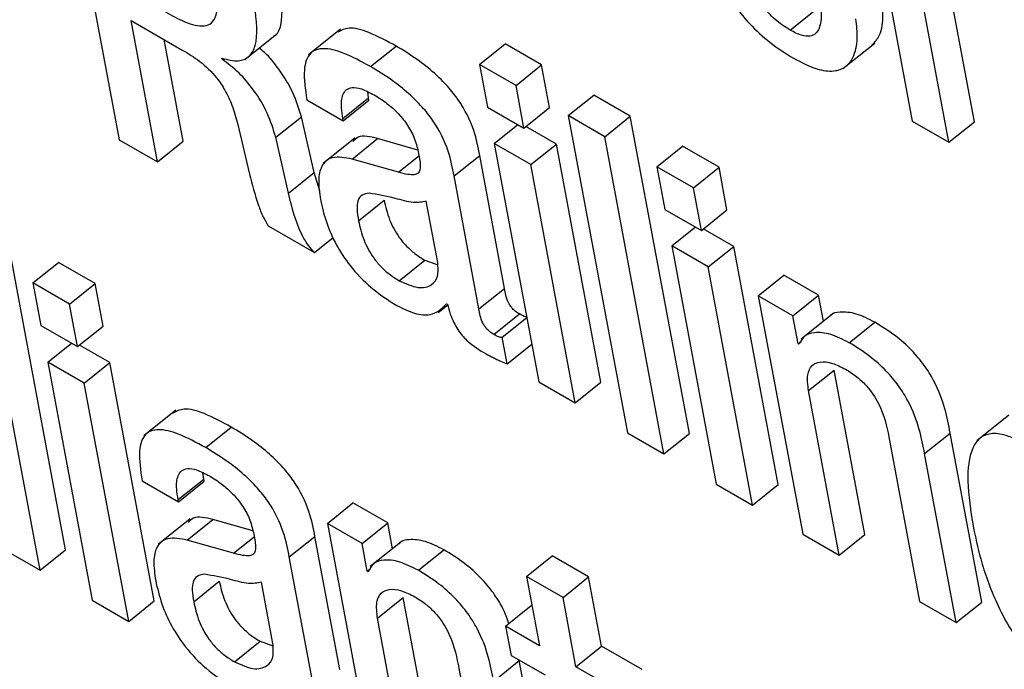
# Model space of a CAD drawing. Units: inches. Extents: x 0.1 to 10.8, y 0.2 to 8.4.
# Drawn here: x 9.6 to 9.6, y 5.8 to 5.8 of the extents above; entities that cross this region are included whole.
import ezdxf

# ---------------------------------------------------------------- set-up
doc = ezdxf.new("R2010")
doc.units = ezdxf.units.IN
doc.header["$MEASUREMENT"] = 0

msp = doc.modelspace()

# ---------------------------------------------------------------- linework, layer by layer
at = {"color": 7, "linetype": 'Continuous', "lineweight": 25}
for p, q in [((9.56761087, 5.84538499), (9.56818831, 5.84228793)), ((9.5754873, 5.84479456), (9.57592077, 5.84246964)), ((9.57652579, 5.84246469), (9.57625156, 5.84393555)), ((9.57627611, 5.84226451), (9.57600187, 5.84373537)), ((9.5747295, 5.84335804), (9.57497918, 5.84355822)), ((9.56830354, 5.84345235), (9.56880826, 5.84316098)), ((9.56856073, 5.84207294), (9.56830354, 5.84345235)), ((9.57034721, 5.84336759), (9.57003511, 5.84311736)), ((9.56881041, 5.84227312), (9.56862516, 5.84326668)), ((9.56941306, 5.84307097), (9.56972516, 5.8433212)), ((9.57524419, 5.84298233), (9.57555629, 5.84323256)), ((9.5706385, 5.84300233), (9.57088819, 5.84320251)), ((9.57170149, 5.84302321), (9.57195118, 5.84322339)), ((9.57230686, 5.84301806), (9.57195118, 5.84322339)), ((9.56919153, 5.8430752), (9.56918988, 5.84308403)), ((9.57205718, 5.84281787), (9.57170149, 5.84302321)), ((9.57170149, 5.84302321), (9.57177897, 5.84260765)), ((9.57205718, 5.84281787), (9.57230686, 5.84301806)), ((9.57238434, 5.8426025), (9.57230686, 5.84301806)), ((9.57061916, 5.84269618), (9.57061125, 5.84275555)), ((9.57213466, 5.84240232), (9.57205718, 5.84281787)), ((9.57001822, 5.84267925), (9.57037356, 5.84247411)), ((9.57036948, 5.842496), (9.57061916, 5.84269618)), ((9.57037356, 5.84247411), (9.57062324, 5.84267429)), ((9.57062324, 5.84267429), (9.57061916, 5.84269618)), ((9.57256621, 5.84252401), (9.5728159, 5.8427242)), ((9.57317175, 5.84251876), (9.5728159, 5.8427242)), ((9.57177897, 5.84260765), (9.57213466, 5.84240232)), ((9.57213466, 5.84240232), (9.57238434, 5.8426025)), ((9.56971521, 5.84231226), (9.56996489, 5.84251245)), ((9.5700891, 5.84196847), (9.56996489, 5.84251245)), ((9.57037356, 5.84247411), (9.57036948, 5.842496)), ((9.57292207, 5.84231858), (9.57256621, 5.84252401)), ((9.57256621, 5.84252401), (9.57314359, 5.83942731)), ((9.57292207, 5.84231858), (9.57317175, 5.84251876)), ((9.57374913, 5.83942206), (9.57317175, 5.84251876)), ((9.57592077, 5.84246964), (9.57627611, 5.84226451)), ((9.57627611, 5.84226451), (9.57652579, 5.84246469)), ((9.56934208, 5.84245016), (9.5694574, 5.84195385)), ((9.57184546, 5.84225106), (9.57207621, 5.84243606)), ((9.57245083, 5.84224591), (9.57215359, 5.8424175)), ((9.56818831, 5.84228793), (9.56856073, 5.84207294)), ((9.56856073, 5.84207294), (9.56881041, 5.84227312)), ((9.56983942, 5.84176829), (9.56971521, 5.84231226)), ((9.57048751, 5.84230779), (9.57017541, 5.84205757)), ((9.5704584, 5.84209999), (9.57070808, 5.84230018)), ((9.57109904, 5.84218838), (9.57070808, 5.84230018)), ((9.57349944, 5.83922187), (9.57292207, 5.84231858)), ((9.57220114, 5.84204573), (9.57184546, 5.84225106)), ((9.57184546, 5.84225106), (9.57227887, 5.8399265)), ((9.57220114, 5.84204573), (9.57245083, 5.84224591)), ((9.57288423, 5.83992135), (9.57245083, 5.84224591)), ((9.57343111, 5.84202472), (9.57368079, 5.84222491)), ((9.57403647, 5.84201957), (9.57368079, 5.84222491)), ((9.57091042, 5.84197074), (9.5704584, 5.84209999)), ((9.57145366, 5.84193597), (9.57170334, 5.84213615)), ((9.57194532, 5.84083829), (9.57170334, 5.84213615)), ((9.57263455, 5.83972117), (9.57220114, 5.84204573)), ((9.57378679, 5.84181939), (9.57343111, 5.84202472)), ((9.57343111, 5.84202472), (9.57350859, 5.84160917)), ((9.57378679, 5.84181939), (9.57403647, 5.84201957)), ((9.57411395, 5.84160402), (9.57403647, 5.84201957)), ((9.56983942, 5.84176829), (9.5700891, 5.84196847)), ((9.57014296, 5.84178867), (9.5700891, 5.84196847)), ((9.57169564, 5.84063811), (9.57145366, 5.84193597)), ((9.57386427, 5.84140384), (9.57378679, 5.84181939)), ((9.57052153, 5.84149801), (9.57077122, 5.8416982)), ((9.57129415, 5.84109074), (9.57118244, 5.84168989)), ((9.57350859, 5.84160917), (9.57386427, 5.84140384)), ((9.57386427, 5.84140384), (9.57411395, 5.84160402)), ((9.5696421, 5.84144867), (9.57009111, 5.84118947)), ((9.57357507, 5.84125258), (9.57380582, 5.84143758)), ((9.57418044, 5.84124743), (9.5738832, 5.84141902)), ((9.56766596, 5.83828791), (9.56708852, 5.84138497)), ((9.57009111, 5.84118947), (9.57027407, 5.84133616)), ((9.57393076, 5.84104724), (9.57357507, 5.84125258)), ((9.57357507, 5.84125258), (9.57400848, 5.83892801)), ((9.57393076, 5.84104724), (9.57418044, 5.84124743)), ((9.57461385, 5.83892286), (9.57418044, 5.84124743)), ((9.56741628, 5.83808773), (9.56683884, 5.84118479)), ((9.56734787, 5.84089093), (9.56759755, 5.84109111)), ((9.56795341, 5.84088568), (9.56759755, 5.84109111)), ((9.57091848, 5.84091284), (9.57116817, 5.84111302)), ((9.57116817, 5.84111302), (9.57129376, 5.84106791)), ((9.57436416, 5.83872268), (9.57393076, 5.84104724)), ((9.57441868, 5.84076589), (9.57466836, 5.84096607)), ((9.57500714, 5.84077049), (9.57466836, 5.84096607)), ((9.56770373, 5.8406855), (9.56734787, 5.84089093)), ((9.56734787, 5.84089093), (9.56742542, 5.84047502)), ((9.56770373, 5.8406855), (9.56795341, 5.84088568)), ((9.56803096, 5.84046977), (9.56795341, 5.84088568)), ((9.57169564, 5.84063811), (9.57194532, 5.84083829)), ((9.57441868, 5.84076589), (9.57485215, 5.83844097)), ((9.57475746, 5.84057031), (9.57441868, 5.84076589)), ((9.57475746, 5.84057031), (9.57500714, 5.84077049)), ((9.57505434, 5.84051733), (9.57500714, 5.84077049)), ((9.56778128, 5.84026959), (9.56770373, 5.8406855)), ((9.57129892, 5.8406024), (9.57139089, 5.84067614)), ((9.57138051, 5.84068865), (9.57138862, 5.84068397)), ((9.57184062, 5.84038806), (9.5720903, 5.84058825)), ((9.5719214, 5.84036096), (9.57216191, 5.84055379)), ((9.57480835, 5.84029739), (9.57475746, 5.84057031)), ((9.57514895, 5.84059318), (9.57483685, 5.84034295)), ((9.56742542, 5.84047502), (9.56778128, 5.84026959)), ((9.56778128, 5.84026959), (9.56803096, 5.84046977)), ((9.57530606, 5.8403078), (9.57555574, 5.84050799)), ((9.57196992, 5.84010075), (9.5719214, 5.84036096)), ((9.56749184, 5.84011878), (9.56772236, 5.8403036)), ((9.56809738, 5.84011353), (9.56780044, 5.84028495)), ((9.57196992, 5.84010075), (9.57221042, 5.84029358)), ((9.57480835, 5.84029739), (9.57483631, 5.84031981)), ((9.5748168, 5.84029251), (9.57480835, 5.84029739)), ((9.5678477, 5.83991335), (9.56749184, 5.84011878)), ((9.56749184, 5.84011878), (9.56792531, 5.83779387)), ((9.5678477, 5.83991335), (9.56809738, 5.84011353)), ((9.56853085, 5.83778862), (9.56809738, 5.84011353)), ((9.57490859, 5.83984066), (9.57515827, 5.84004084)), ((9.57545752, 5.83843582), (9.57515827, 5.84004084)), ((9.56828117, 5.83758843), (9.5678477, 5.83991335)), ((9.57227887, 5.8399265), (9.57263455, 5.83972117)), ((9.57263455, 5.83972117), (9.57288423, 5.83992135)), ((9.57520784, 5.83823564), (9.57490859, 5.83984066)), ((9.56874036, 5.83964939), (9.56842825, 5.83939916)), ((9.57686285, 5.83960167), (9.57655075, 5.83935144)), ((9.56903177, 5.83928399), (9.56928145, 5.83948417)), ((9.57314359, 5.83942731), (9.57349944, 5.83922187)), ((9.57349944, 5.83922187), (9.57374913, 5.83942206)), ((9.57604086, 5.83922577), (9.57629054, 5.83942595)), ((9.57659789, 5.8377775), (9.57629054, 5.83942595)), ((9.5756931, 5.83938777), (9.57599235, 5.83778275)), ((9.57634821, 5.83757732), (9.57604086, 5.83922577)), ((9.56901242, 5.83897785), (9.56900446, 5.83903756)), ((9.56841142, 5.83896126), (9.56876676, 5.83875613)), ((9.56876274, 5.83877767), (9.56901242, 5.83897785)), ((9.56876676, 5.83875613), (9.56901644, 5.83895631)), ((9.56901644, 5.83895631), (9.56901242, 5.83897785)), ((9.57400848, 5.83892801), (9.57436416, 5.83872268)), ((9.57436416, 5.83872268), (9.57461385, 5.83892286)), ((9.56876676, 5.83875613), (9.56876274, 5.83877767)), ((9.57021778, 5.83854513), (9.57046747, 5.83874531)), ((9.5708059, 5.83854993), (9.57046747, 5.83874531)), ((9.56888079, 5.83858958), (9.56856869, 5.83833935)), ((9.5688516, 5.83838201), (9.56910128, 5.83858219)), ((9.56949223, 5.83847045), (9.56910128, 5.83858219)), ((9.57021778, 5.83854513), (9.57065126, 5.83622021)), ((9.57055622, 5.83834975), (9.57021778, 5.83854513)), ((9.57055622, 5.83834975), (9.5708059, 5.83854993)), ((9.57085307, 5.83829697), (9.5708059, 5.83854993)), ((9.57485215, 5.83844097), (9.57520784, 5.83823564)), ((9.57520784, 5.83823564), (9.57545752, 5.83843582)), ((9.56930345, 5.83825286), (9.5688516, 5.83838201)), ((9.56984692, 5.83821763), (9.5700966, 5.83841781)), ((9.57033852, 5.83712031), (9.5700966, 5.83841781)), ((9.57060704, 5.83807719), (9.57055622, 5.83834975)), ((9.57094753, 5.83837271), (9.57063543, 5.83812248)), ((9.56706059, 5.83829306), (9.56741628, 5.83808773)), ((9.56741628, 5.83808773), (9.56766596, 5.83828791)), ((9.57110482, 5.83808724), (9.5713545, 5.83828742)), ((9.57008883, 5.83692013), (9.56984692, 5.83821763)), ((9.57216033, 5.83802769), (9.57241001, 5.83822787)), ((9.57276535, 5.83802274), (9.57241001, 5.83822787)), ((9.57060704, 5.83807719), (9.57063515, 5.83809973)), ((9.57061549, 5.83807231), (9.57060704, 5.83807719)), ((9.56891473, 5.83778003), (9.56916441, 5.83798021)), ((9.56968735, 5.83737276), (9.56957571, 5.83797155)), ((9.57216033, 5.83802769), (9.57228652, 5.83735087)), ((9.57251567, 5.83782255), (9.57216033, 5.83802769)), ((9.57251567, 5.83782255), (9.57276535, 5.83802274)), ((9.57289154, 5.83734592), (9.57276535, 5.83802274)), ((9.56792531, 5.83779387), (9.56828117, 5.83758843)), ((9.56828117, 5.83758843), (9.56853085, 5.83778862)), ((9.57070728, 5.83762045), (9.57095696, 5.83782063)), ((9.57125628, 5.83621526), (9.57095696, 5.83782063)), ((9.57264186, 5.83714573), (9.57251567, 5.83782255)), ((9.57599235, 5.83778275), (9.57634821, 5.83757732)), ((9.57634821, 5.83757732), (9.57659789, 5.8377775)), ((9.57195585, 5.83754176), (9.57220553, 5.83774194)), ((9.57221458, 5.83773672), (9.57220553, 5.83774194)), ((9.5710066, 5.83601508), (9.57070728, 5.83762045)), ((9.57195585, 5.83754176), (9.5720091, 5.83725613)), ((9.57228652, 5.83735087), (9.57195585, 5.83754176)), ((9.56931181, 5.83719415), (9.5695615, 5.83739433)), ((9.5695615, 5.83739433), (9.56968696, 5.83734933)), ((9.57264186, 5.83714573), (9.57289154, 5.83734592)), ((9.57328587, 5.83711828), (9.57289154, 5.83734592)), ((9.57183955, 5.83700556), (9.57208923, 5.83720574)), ((9.5720091, 5.83725613), (9.57233978, 5.83706524)), ((9.57239665, 5.83555694), (9.57208923, 5.83720574)), ((9.57149231, 5.83716726), (9.57179162, 5.83556189)), ((9.57303619, 5.8369181), (9.57264186, 5.83714573))]:
    msp.add_line(p, q, dxfattribs=at)
at = {"color": 8, "linetype": 'Continuous', "lineweight": 25}
for p, q in [((9.57091042, 5.84197074), (9.57111006, 5.8421308)), ((9.56930345, 5.83825286), (9.56950322, 5.83841303))]:
    msp.add_line(p, q, dxfattribs=at)
at = {"color": 7, "linetype": 'Continuous', "lineweight": 25}
for points, knots in [([(9.57375091, 5.84473299), (9.57377979, 5.84459543), (9.5738322, 5.84434584), (9.57396636, 5.84397299), (9.57413628, 5.84366035), (9.57433302, 5.84341364), (9.57454234, 5.84322161), (9.57468558, 5.84313212), (9.57476171, 5.84308456)], [0, 0, 0, 0, 0.2474793, 0.4490273, 0.6157481, 0.7355313, 0.8594468, 1, 1, 1, 1]), ([(9.5747295, 5.84335804), (9.57467966, 5.84339024), (9.57458682, 5.84345024), (9.57445638, 5.84359034), (9.57435777, 5.84374095), (9.57420511, 5.8440651), (9.5741615, 5.84430778), (9.57412611, 5.84450474)], [0, 0, 0, 0, 0.1328321, 0.2474627, 0.3606219, 0.4810926, 1, 1, 1, 1]), ([(9.56861449, 5.84355136), (9.56867794, 5.84351511), (9.56881256, 5.8434382), (9.56897544, 5.8433868), (9.56907957, 5.84341226), (9.56913358, 5.84348173), (9.56915337, 5.84360971), (9.56913604, 5.8437257), (9.56912635, 5.84379052)], [0, 0, 0, 0, 0.1920984, 0.4075495, 0.52223, 0.6501518, 0.8044726, 1, 1, 1, 1]), ([(9.56969153, 5.84329957), (9.56969582, 5.84330129), (9.56973618, 5.84331743), (9.56979279, 5.84346322), (9.56977335, 5.84365788), (9.56975952, 5.84379642)], [0, 0, 0, 0, 0.0331309, 0.3119159, 1, 1, 1, 1]), ([(9.57501533, 5.8436735), (9.57502282, 5.84362224), (9.57503909, 5.84351084), (9.57502538, 5.84339164), (9.57498128, 5.8433214), (9.57492421, 5.8432942), (9.57483856, 5.84330194), (9.57476762, 5.84333843), (9.5747295, 5.84335804)], [0, 0, 0, 0, 0.209997, 0.4563822, 0.5815467, 0.7080164, 0.8431236, 1, 1, 1, 1]), ([(9.57552408, 5.84320867), (9.57554841, 5.84323436), (9.57561004, 5.84329942), (9.57564353, 5.843459), (9.57562771, 5.84360411), (9.5756207, 5.84366835)], [0, 0, 0, 0, 0.2666312, 0.6753001, 1, 1, 1, 1]), ([(9.56918988, 5.84308403), (9.569246, 5.84307003), (9.56935399, 5.8430431), (9.56946229, 5.84309602), (9.56955041, 5.84325286), (9.56952671, 5.84345347), (9.56950984, 5.84359623)], [0, 0, 0, 0, 0.1944447, 0.3742125, 0.5546507, 1, 1, 1, 1]), ([(9.57476171, 5.84308456), (9.57483944, 5.84304443), (9.57498344, 5.84297008), (9.57515789, 5.84294917), (9.57527556, 5.84299364), (9.57535687, 5.84310028), (9.5753945, 5.84325802), (9.57537822, 5.84340368), (9.57537102, 5.84346817)], [0, 0, 0, 0, 0.1897948, 0.3515832, 0.4988166, 0.6382795, 0.8398479, 1, 1, 1, 1]), ([(9.57088819, 5.84320251), (9.57079856, 5.84325077), (9.57063629, 5.84333815), (9.57042924, 5.84339708), (9.57035278, 5.84335604), (9.57031916, 5.84333799)], [0, 0, 0, 0, 0.4087448, 0.7399984, 1, 1, 1, 1]), ([(9.56880826, 5.84316098), (9.5688635, 5.84312827), (9.5689751, 5.8430622), (9.56912603, 5.84291792), (9.5692277, 5.84276271), (9.56929761, 5.84261118), (9.56932605, 5.84250822), (9.56934208, 5.84245016)], [0, 0, 0, 0, 0.2291112, 0.4628402, 0.6033785, 0.7763626, 1, 1, 1, 1]), ([(9.56996489, 5.84251245), (9.56994163, 5.84258961), (9.56989664, 5.84273886), (9.56976354, 5.84296065), (9.56964048, 5.84311373), (9.56957082, 5.84316885), (9.56955287, 5.84318306)], [0, 0, 0, 0, 0.3433405, 0.6640919, 0.9134196, 1, 1, 1, 1]), ([(9.5706385, 5.84300233), (9.57054833, 5.84305128), (9.57038509, 5.8431399), (9.57017725, 5.84319308), (9.57003246, 5.84314397), (9.56997576, 5.8429626), (9.57000309, 5.84278024), (9.57001822, 5.84267925)], [0, 0, 0, 0, 0.2206191, 0.3994125, 0.5576006, 0.7550068, 1, 1, 1, 1]), ([(9.57170334, 5.84213615), (9.57168844, 5.84221445), (9.57165682, 5.84238061), (9.57153964, 5.84262729), (9.57138903, 5.84281647), (9.57125225, 5.84295083), (9.5710805, 5.8430858), (9.5709568, 5.84316087), (9.57088819, 5.84320251)], [0, 0, 0, 0, 0.2072683, 0.4399003, 0.5443912, 0.6661678, 0.8148388, 1, 1, 1, 1]), ([(9.56971521, 5.84231226), (9.5696919, 5.84238926), (9.56964682, 5.84253818), (9.56951435, 5.84276213), (9.56935547, 5.84295085), (9.56924744, 5.84303279), (9.56919153, 5.8430752)], [0, 0, 0, 0, 0.2907261, 0.5623247, 0.7734448, 1, 1, 1, 1]), ([(9.57145366, 5.84193597), (9.57143876, 5.84201426), (9.57140714, 5.84218043), (9.57128996, 5.84242711), (9.57113935, 5.84261629), (9.57100256, 5.84275065), (9.57083082, 5.84288561), (9.57070712, 5.84296069), (9.5706385, 5.84300233)], [0, 0, 0, 0, 0.2072683, 0.4399003, 0.5443912, 0.6661678, 0.8148388, 1, 1, 1, 1]), ([(9.57036948, 5.842496), (9.57036382, 5.84253082), (9.5703497, 5.84261777), (9.57035853, 5.84271633), (9.57039984, 5.84277964), (9.57045983, 5.84280328), (9.57055388, 5.84278953), (9.57063191, 5.84274864), (9.57067492, 5.8427261)], [0, 0, 0, 0, 0.1539015, 0.3843966, 0.5126397, 0.6502179, 0.8072056, 1, 1, 1, 1]), ([(9.57067492, 5.8427261), (9.57071609, 5.8427005), (9.57079251, 5.84265297), (9.5709021, 5.84255546), (9.57099722, 5.84244005), (9.57107194, 5.84230395), (9.57109276, 5.8422182), (9.57110384, 5.84217257)], [0, 0, 0, 0, 0.2171204, 0.4030542, 0.5717989, 0.7721392, 1, 1, 1, 1]), ([(9.57070808, 5.84230018), (9.57063691, 5.84231699), (9.57053359, 5.8423414), (9.57048213, 5.84228736), (9.57046612, 5.84227054)], [0, 0, 0, 0, 0.68886918, 1, 1, 1, 1]), ([(9.5704584, 5.84209999), (9.57039049, 5.84211256), (9.57026069, 5.84213658), (9.57015522, 5.8420454), (9.57012384, 5.84189354), (9.57014146, 5.84176961), (9.57015076, 5.84170418)], [0, 0, 0, 0, 0.285388, 0.5455265, 0.7600485, 1, 1, 1, 1]), ([(9.57110384, 5.84217257), (9.57111368, 5.84212574), (9.57113109, 5.84204291), (9.57111592, 5.84196049), (9.57106165, 5.84194398), (9.5709957, 5.8419488), (9.57094139, 5.84196278), (9.57091042, 5.84197074)], [0, 0, 0, 0, 0.2800218, 0.495224, 0.6216973, 0.7843226, 1, 1, 1, 1]), ([(9.5694574, 5.84195385), (9.56948394, 5.84185335), (9.56951977, 5.8417177), (9.56958387, 5.84154475), (9.56962472, 5.84147735), (9.5696421, 5.84144867)], [0, 0, 0, 0, 0.6216249, 0.8389848, 1, 1, 1, 1]), ([(9.57009111, 5.84118947), (9.57007291, 5.84121002), (9.57003483, 5.84125301), (9.56998322, 5.84133283), (9.56989845, 5.84151362), (9.56986564, 5.84165517), (9.56983942, 5.84176829)], [0, 0, 0, 0, 0.1117916, 0.23387, 0.3877502, 1, 1, 1, 1]), ([(9.57015076, 5.84170418), (9.57016758, 5.84162973), (9.57019914, 5.84148997), (9.57029693, 5.84126656), (9.5704433, 5.84104228), (9.57065458, 5.84082382), (9.57081061, 5.84072479), (9.57089539, 5.84067097)], [0, 0, 0, 0, 0.20612, 0.3869393, 0.5540353, 0.7576745, 1, 1, 1, 1]), ([(9.57062655, 5.84176694), (9.5706011, 5.84176293), (9.57055085, 5.84175502), (9.57051167, 5.8416973), (9.57050405, 5.84160816), (9.5705153, 5.84153728), (9.57052153, 5.84149801)], [0, 0, 0, 0, 0.2528685, 0.4991922, 0.7225284, 1, 1, 1, 1]), ([(9.57118244, 5.84168989), (9.57114192, 5.84168136), (9.57105514, 5.8416631), (9.5708487, 5.8417296), (9.57070938, 5.84175302), (9.57062655, 5.84176694)], [0, 0, 0, 0, 0.2621497, 0.5613759, 1, 1, 1, 1]), ([(9.57077122, 5.8416982), (9.57078494, 5.84163663), (9.57081018, 5.8415234), (9.57089473, 5.84136014), (9.57098834, 5.8412483), (9.57107498, 5.84117097), (9.57113547, 5.84113336), (9.57116817, 5.84111302)], [0, 0, 0, 0, 0.3041228, 0.5593323, 0.6896141, 0.8322255, 1, 1, 1, 1]), ([(9.57052153, 5.84149801), (9.57053526, 5.84143645), (9.5705605, 5.84132322), (9.57064505, 5.84115995), (9.57073866, 5.84104812), (9.5708253, 5.84097079), (9.57088579, 5.84093317), (9.57091848, 5.84091284)], [0, 0, 0, 0, 0.3041228, 0.5593323, 0.6896141, 0.8322255, 1, 1, 1, 1]), ([(9.57091848, 5.84091284), (9.57098181, 5.84088456), (9.57110864, 5.84082793), (9.571234, 5.84085993), (9.57130416, 5.84094661), (9.57129748, 5.84104276), (9.57129415, 5.84109074)], [0, 0, 0, 0, 0.28127049, 0.56328827, 0.7820691, 1, 1, 1, 1]), ([(9.5720903, 5.84058825), (9.57207793, 5.84059592), (9.57205557, 5.84060981), (9.57202404, 5.84063871), (9.57199958, 5.84066999), (9.57196075, 5.84074149), (9.5719523, 5.84079448), (9.57194532, 5.84083829)], [0, 0, 0, 0, 0.1488363, 0.2692207, 0.376612, 0.4845637, 1, 1, 1, 1]), ([(9.57089539, 5.84067097), (9.57095415, 5.84064242), (9.57107332, 5.84058453), (9.57125961, 5.84056712), (9.57133437, 5.84064227), (9.57138051, 5.84068865)], [0, 0, 0, 0, 0.271303, 0.5502303, 1, 1, 1, 1]), ([(9.57138862, 5.84068397), (9.57139687, 5.84065238), (9.57141177, 5.84059531), (9.57144617, 5.84051124), (9.57148608, 5.84043946), (9.57153075, 5.84037895), (9.57162304, 5.840282), (9.57170289, 5.84023579), (9.57176625, 5.84019911)], [0, 0, 0, 0, 0.1758808, 0.3178037, 0.4350707, 0.5372915, 0.6328165, 1, 1, 1, 1]), ([(9.57184062, 5.84038806), (9.57182825, 5.84039574), (9.57180589, 5.84040963), (9.57177436, 5.84043853), (9.57174989, 5.84046981), (9.57171107, 5.84054131), (9.57170262, 5.8405943), (9.57169564, 5.84063811)], [0, 0, 0, 0, 0.1488363, 0.2692207, 0.376612, 0.4845637, 1, 1, 1, 1]), ([(9.57216065, 5.84056056), (9.57215951, 5.84056046), (9.572153, 5.84055992), (9.57212982, 5.84056682), (9.57210647, 5.84057948), (9.5720903, 5.84058825)], [0, 0, 0, 0, 0.06139639, 0.34994866, 1, 1, 1, 1]), ([(9.57555574, 5.84050799), (9.57549369, 5.840539), (9.57536895, 5.84060136), (9.57522624, 5.84061138), (9.57514073, 5.84059785), (9.57512066, 5.84056859), (9.57511923, 5.84056651)], [0, 0, 0, 0, 0.3499803, 0.7035815, 0.9788975, 1, 1, 1, 1]), ([(9.57629054, 5.83942595), (9.57627585, 5.83950299), (9.57624524, 5.83966345), (9.57616138, 5.83989248), (9.57603887, 5.84009175), (9.57591013, 5.84024452), (9.57574279, 5.84039225), (9.5756226, 5.84046661), (9.57555574, 5.84050799)], [0, 0, 0, 0, 0.20775666, 0.43266984, 0.547706, 0.67164477, 0.81732604, 1, 1, 1, 1]), ([(9.5719214, 5.84036096), (9.57191694, 5.84036039), (9.57190722, 5.84035915), (9.57188038, 5.84036618), (9.57185689, 5.84037911), (9.57184062, 5.84038806)], [0, 0, 0, 0, 0.20757257, 0.4511863, 1, 1, 1, 1]), ([(9.57530606, 5.8403078), (9.57524426, 5.84033851), (9.57512003, 5.84040024), (9.57497374, 5.84041464), (9.57486563, 5.84038262), (9.57483307, 5.84032254), (9.5748168, 5.84029251)], [0, 0, 0, 0, 0.2790884, 0.5610643, 0.7806124, 1, 1, 1, 1]), ([(9.57604086, 5.83922577), (9.57602616, 5.83930281), (9.57599556, 5.83946327), (9.5759117, 5.8396923), (9.57578919, 5.83989157), (9.57566045, 5.84004433), (9.5754931, 5.84019206), (9.57537292, 5.84026643), (9.57530606, 5.8403078)], [0, 0, 0, 0, 0.2077567, 0.4326698, 0.547706, 0.6716448, 0.817326, 1, 1, 1, 1]), ([(9.57176625, 5.84019911), (9.57181289, 5.84017432), (9.57188187, 5.84013765), (9.57194838, 5.84010978), (9.57196992, 5.84010075)], [0, 0, 0, 0, 0.6761147, 1, 1, 1, 1]), ([(9.57490859, 5.83984066), (9.57490213, 5.83989536), (9.57489019, 5.83999654), (9.57493591, 5.84009084), (9.57502106, 5.8401282), (9.57513548, 5.84011679), (9.57522697, 5.84007139), (9.57527093, 5.84004957)], [0, 0, 0, 0, 0.2323864, 0.4298284, 0.6108019, 0.8129917, 1, 1, 1, 1]), ([(9.57527093, 5.84004957), (9.57530734, 5.84002676), (9.57537366, 5.83998523), (9.57546688, 5.83989851), (9.57553929, 5.83980715), (9.57564408, 5.83962694), (9.57567137, 5.83949375), (9.5756931, 5.83938777)], [0, 0, 0, 0, 0.1658368, 0.3020126, 0.4234419, 0.541205, 1, 1, 1, 1]), ([(9.56928145, 5.83948417), (9.56919182, 5.83953244), (9.56902956, 5.83961983), (9.56882245, 5.83967885), (9.56874594, 5.83963785), (9.56871228, 5.83961982)], [0, 0, 0, 0, 0.4086968, 0.7398759, 1, 1, 1, 1]), ([(9.56903177, 5.83928399), (9.5689416, 5.83933295), (9.56877836, 5.83942158), (9.56857052, 5.83947485), (9.56842568, 5.83942586), (9.56836896, 5.83924456), (9.56839629, 5.83906224), (9.56841142, 5.83896126)], [0, 0, 0, 0, 0.2206567, 0.3994614, 0.5576278, 0.754997, 1, 1, 1, 1]), ([(9.5700966, 5.83841781), (9.5700817, 5.83849611), (9.57005008, 5.83866228), (9.5699329, 5.83890896), (9.56978229, 5.83909814), (9.56964551, 5.8392325), (9.56947376, 5.83936746), (9.56935006, 5.83944253), (9.56928145, 5.83948417)], [0, 0, 0, 0, 0.2072683, 0.4399003, 0.5443912, 0.6661678, 0.8148388, 1, 1, 1, 1]), ([(9.5770267, 5.8393145), (9.57696088, 5.83934844), (9.57683623, 5.83941271), (9.57668147, 5.83942966), (9.57657183, 5.8393827), (9.57647694, 5.83924191), (9.57644618, 5.83895272), (9.57649014, 5.83866915), (9.57651334, 5.83851948)], [0, 0, 0, 0, 0.1260793, 0.238744, 0.3484911, 0.4628641, 0.7165083, 1, 1, 1, 1]), ([(9.56984692, 5.83821763), (9.56983202, 5.83829593), (9.5698004, 5.8384621), (9.56968322, 5.83870878), (9.56953261, 5.83889796), (9.56939583, 5.83903232), (9.56922408, 5.83916728), (9.56910038, 5.83924235), (9.56903177, 5.83928399)], [0, 0, 0, 0, 0.2072683, 0.4399003, 0.5443912, 0.6661678, 0.8148388, 1, 1, 1, 1]), ([(9.56876274, 5.83877767), (9.56875707, 5.83881255), (9.56874292, 5.83889961), (9.56875172, 5.83899828), (9.56879303, 5.83906164), (9.56885302, 5.83908529), (9.56894708, 5.83907155), (9.56902511, 5.83903066), (9.56906812, 5.83900812)], [0, 0, 0, 0, 0.1541219, 0.3846506, 0.5128622, 0.6503858, 0.8072996, 1, 1, 1, 1]), ([(9.56906812, 5.83900812), (9.56910933, 5.83898249), (9.56918581, 5.83893492), (9.56929546, 5.83883732), (9.56939054, 5.83872186), (9.56946517, 5.83858585), (9.56948597, 5.83850016), (9.56949704, 5.83845459)], [0, 0, 0, 0, 0.217354, 0.4033677, 0.5721185, 0.7723912, 1, 1, 1, 1]), ([(9.56910128, 5.83858219), (9.56903012, 5.83859892), (9.56892685, 5.8386232), (9.56887539, 5.83856915), (9.56885939, 5.83855235)], [0, 0, 0, 0, 0.6890416, 1, 1, 1, 1]), ([(9.56949704, 5.83845459), (9.56950688, 5.83840775), (9.56952429, 5.83832492), (9.56950909, 5.83824251), (9.56945478, 5.83822604), (9.56938878, 5.83823088), (9.56933443, 5.83824488), (9.56930345, 5.83825286)], [0, 0, 0, 0, 0.2799434, 0.4951062, 0.6215915, 0.7842559, 1, 1, 1, 1]), ([(9.57651334, 5.83851948), (9.57653581, 5.83841354), (9.57658673, 5.83817351), (9.57672695, 5.83777027), (9.57695079, 5.83737584), (9.57721431, 5.83709365), (9.57735722, 5.8370005), (9.57743338, 5.83695086)], [0, 0, 0, 0, 0.2044137, 0.4631397, 0.7197067, 0.850635, 1, 1, 1, 1]), ([(9.5688516, 5.83838201), (9.56878371, 5.83839449), (9.56865395, 5.83841835), (9.56854849, 5.83832717), (9.56851707, 5.83817541), (9.56853467, 5.83805157), (9.56854396, 5.83798619)], [0, 0, 0, 0, 0.2855443, 0.5457641, 0.760229, 1, 1, 1, 1]), ([(9.5713545, 5.83828742), (9.57129251, 5.83831842), (9.57116785, 5.83838074), (9.57102513, 5.83839092), (9.5709395, 5.83837744), (9.57091935, 5.83834813), (9.57091787, 5.83834597)], [0, 0, 0, 0, 0.3495203, 0.7028953, 0.9781107, 1, 1, 1, 1]), ([(9.57198727, 5.83756696), (9.57197, 5.83761736), (9.57193665, 5.8377147), (9.57183666, 5.83787158), (9.57170917, 5.83802393), (9.57154143, 5.83817173), (9.57142132, 5.83824607), (9.5713545, 5.83828742)], [0, 0, 0, 0, 0.1787516, 0.3452321, 0.524626, 0.7355258, 1, 1, 1, 1]), ([(9.57110482, 5.83808724), (9.57104308, 5.83811792), (9.57091894, 5.83817963), (9.57077264, 5.83819416), (9.57066444, 5.8381623), (9.5706318, 5.8381023), (9.57061549, 5.83807231)], [0, 0, 0, 0, 0.2789064, 0.5608886, 0.780502, 1, 1, 1, 1]), ([(9.56902005, 5.83804815), (9.56899462, 5.83804414), (9.56894443, 5.83803623), (9.56890508, 5.83797883), (9.5688973, 5.83788996), (9.56890852, 5.83781922), (9.56891473, 5.83778003)], [0, 0, 0, 0, 0.2530307, 0.4994297, 0.7226685, 1, 1, 1, 1]), ([(9.56957571, 5.83797155), (9.56953524, 5.83796299), (9.56944853, 5.83794465), (9.56924208, 5.83801116), (9.56910284, 5.83803436), (9.56902005, 5.83804815)], [0, 0, 0, 0, 0.2619713, 0.5612506, 1, 1, 1, 1]), ([(9.57183955, 5.83700556), (9.57182486, 5.83708258), (9.57179427, 5.83724298), (9.57171042, 5.83747194), (9.57158791, 5.83767113), (9.57145919, 5.83782383), (9.57129185, 5.83797152), (9.57117168, 5.83804587), (9.57110482, 5.83808724)], [0, 0, 0, 0, 0.2077586, 0.4326222, 0.5476389, 0.6715772, 0.8172821, 1, 1, 1, 1]), ([(9.56854396, 5.83798619), (9.56856078, 5.83791173), (9.56859235, 5.83777194), (9.56869015, 5.83754847), (9.56883652, 5.8373241), (9.56904781, 5.83710553), (9.56920387, 5.83700646), (9.56928865, 5.83695264)], [0, 0, 0, 0, 0.2061038, 0.3869523, 0.5540832, 0.7577235, 1, 1, 1, 1]), ([(9.56916441, 5.83798021), (9.56917817, 5.83791859), (9.56920349, 5.83780519), (9.56928811, 5.83764175), (9.56938175, 5.8375297), (9.56946838, 5.83745227), (9.56952883, 5.83741466), (9.5695615, 5.83739433)], [0, 0, 0, 0, 0.3041481, 0.5596668, 0.6900185, 0.8325264, 1, 1, 1, 1]), ([(9.57070728, 5.83762045), (9.57070084, 5.83767511), (9.57068893, 5.83777623), (9.57073474, 5.83787042), (9.57081991, 5.83790778), (9.57093427, 5.83789648), (9.57102571, 5.83785114), (9.57106962, 5.83782936)], [0, 0, 0, 0, 0.2322659, 0.4297608, 0.6108643, 0.8131352, 1, 1, 1, 1]), ([(9.56891473, 5.83778003), (9.56892849, 5.8377184), (9.56895381, 5.83760501), (9.56903843, 5.83744156), (9.56913207, 5.83732952), (9.56921869, 5.83725209), (9.56927915, 5.83721447), (9.56931181, 5.83719415)], [0, 0, 0, 0, 0.30414807, 0.55966684, 0.6900185, 0.83252643, 1, 1, 1, 1]), ([(9.57106962, 5.83782936), (9.57110608, 5.83780653), (9.57117246, 5.83776496), (9.57126579, 5.83767818), (9.57133829, 5.83758678), (9.57144321, 5.83740652), (9.57147055, 5.83727328), (9.57149231, 5.83716726)], [0, 0, 0, 0, 0.1659347, 0.3021875, 0.4236557, 0.5414163, 1, 1, 1, 1]), ([(9.56931181, 5.83719415), (9.5693752, 5.83716586), (9.56950212, 5.83710922), (9.56962739, 5.83714157), (9.56969739, 5.83722853), (9.56969069, 5.83732475), (9.56968735, 5.83737276)], [0, 0, 0, 0, 0.2813173, 0.563318, 0.7821204, 1, 1, 1, 1])]:
    msp.add_open_spline(points, degree=3, knots=knots, dxfattribs=at)

doc.saveas('drawing.dxf')
